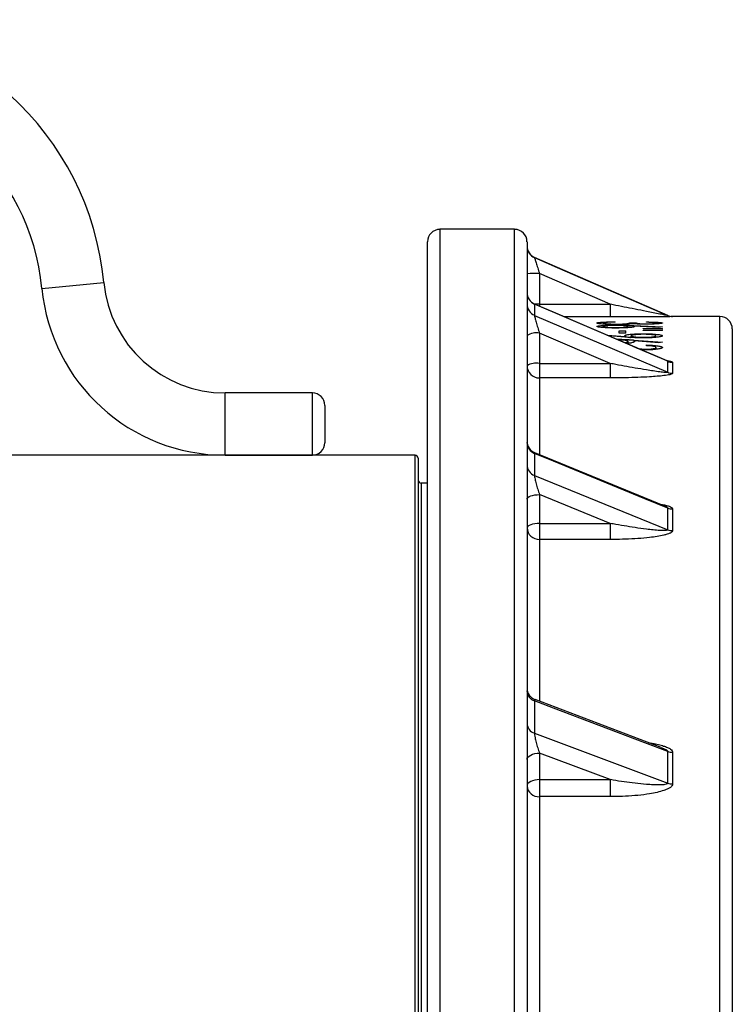
# Model space of a CAD drawing. Units: millimetres. Extents: x 0 to 420, y 0 to 297.
# Drawn here: x 170 to 182, y 126 to 144 of the extents above; entities that cross this region are included whole.
import ezdxf

# ---------------------------------------------------------------- set-up
doc = ezdxf.new("R2010")
doc.units = ezdxf.units.MM

msp = doc.modelspace()

# ---------------------------------------------------------------- linework, layer by layer
at = {"color": 7, "linetype": 'Continuous', "lineweight": 25}
for p, q in [((178.606, 140.27), (177.273, 140.27)), ((177.051, 83.877), (177.051, 140.047)), ((178.829, 140.047), (178.829, 83.877)), ((181.342, 138.733), (178.962, 139.767)), ((179.051, 139.481), (179.051, 138.931)), ((180.316, 138.931), (179.051, 139.481)), ((178.962, 138.934), (178.962, 138.733)), ((181.329, 137.922), (178.965, 138.936)), ((179.051, 138.931), (180.316, 138.931)), ((180.316, 138.931), (180.316, 138.706)), ((178.962, 138.733), (181.342, 137.717)), ((180.192, 138.596), (180.192, 138.578)), ((180.406, 138.613), (180.406, 138.618)), ((180.662, 138.6), (180.776, 138.6)), ((180.662, 138.6), (180.662, 138.577)), ((180.776, 138.6), (180.776, 138.58)), ((180.961, 138.61), (180.961, 138.616)), ((181.132, 138.596), (181.132, 138.579)), ((182.273, 138.714), (181.43, 138.714)), ((179.051, 138.416), (179.051, 137.876)), ((180.316, 137.876), (179.051, 138.416)), ((180.192, 138.514), (180.192, 138.534)), ((180.416, 138.56), (180.416, 138.551)), ((180.477, 138.456), (180.591, 138.456)), ((180.477, 138.415), (180.477, 138.456)), ((180.591, 138.415), (180.477, 138.415)), ((180.591, 138.415), (180.591, 138.456)), ((180.634, 138.514), (180.634, 138.535)), ((180.737, 138.542), (180.747, 138.534)), ((181.186, 138.519), (180.737, 138.542)), ((180.737, 138.542), (180.737, 138.527)), ((180.739, 138.551), (181.246, 138.526)), ((180.904, 138.496), (181.246, 138.498)), ((180.904, 138.49), (180.904, 138.496)), ((181.246, 138.489), (180.904, 138.49)), ((180.904, 138.47), (181.246, 138.472)), ((180.904, 138.464), (180.904, 138.47)), ((181.246, 138.462), (180.904, 138.464)), ((180.906, 138.405), (180.906, 138.395)), ((181.246, 138.526), (181.186, 138.519)), ((181.246, 138.489), (181.246, 138.498)), ((181.246, 138.462), (181.246, 138.472)), ((182.495, 138.492), (182.495, 99.834)), ((180.259, 138.381), (180.585, 138.357)), ((180.578, 138.344), (180.294, 138.365)), ((180.585, 138.357), (180.577, 138.369)), ((180.585, 138.357), (180.585, 138.347)), ((180.634, 138.234), (180.634, 138.268)), ((180.69, 138.337), (180.69, 138.367)), ((180.737, 138.279), (180.747, 138.265)), ((181.186, 138.243), (180.737, 138.279)), ((180.737, 138.279), (180.737, 138.255)), ((180.739, 138.293), (181.246, 138.253)), ((180.911, 138.333), (180.911, 138.341)), ((181.132, 138.34), (181.132, 138.369)), ((181.132, 138.341), (181.136, 138.34)), ((181.246, 138.253), (181.186, 138.243)), ((180.754, 138.168), (180.776, 138.168)), ((180.776, 138.168), (180.776, 138.159)), ((180.958, 138.129), (180.958, 138.116)), ((180.961, 138.191), (180.961, 138.204)), ((181.132, 138.16), (181.132, 138.125)), ((179.051, 137.876), (179.051, 137.616)), ((179.051, 137.876), (180.316, 137.876)), ((180.316, 137.876), (180.316, 137.616)), ((181.342, 137.717), (181.342, 137.913)), ((181.43, 137.895), (181.43, 137.699)), ((180.316, 137.616), (179.051, 137.616)), ((174.995, 137.347), (173.44, 137.347)), ((175.218, 137.125), (175.218, 136.459)), ((176.829, 136.236), (169.44, 136.236)), ((173.44, 136.236), (174.995, 136.236)), ((176.884, 136.181), (176.884, 20.847)), ((178.962, 136.268), (178.962, 135.873)), ((181.29, 135.325), (178.967, 136.278)), ((178.962, 135.873), (181.342, 134.905)), ((177.051, 135.736), (176.94, 135.736)), ((179.051, 135.531), (179.051, 135.017)), ((180.316, 135.017), (179.051, 135.531)), ((181.342, 134.905), (181.342, 135.292)), ((181.43, 135.274), (181.43, 134.888)), ((179.051, 135.017), (179.051, 134.73)), ((179.051, 135.017), (180.316, 135.017)), ((180.316, 135.017), (180.316, 134.73)), ((180.316, 134.73), (179.051, 134.73)), ((178.962, 131.848), (178.962, 131.269)), ((181.226, 131.016), (178.974, 131.87)), ((178.962, 131.269), (181.342, 130.38)), ((179.051, 130.914), (179.051, 130.441)), ((180.316, 130.441), (179.051, 130.914)), ((181.342, 130.38), (181.342, 130.945)), ((181.43, 130.929), (181.43, 130.364)), ((179.051, 130.441), (180.316, 130.441)), ((179.051, 130.441), (179.051, 130.137)), ((180.316, 130.441), (180.316, 130.137)), ((180.316, 130.137), (179.051, 130.137))]:
    msp.add_line(p, q, dxfattribs=at)
at = {"color": 8, "linetype": 'Continuous', "lineweight": 25}
for p, q in [((177.273, 140.27), (177.273, 83.896)), ((178.606, 83.896), (178.606, 140.27)), ((178.962, 139.767), (178.962, 139.764)), ((170.165, 139.214), (171.271, 139.319)), ((178.964, 138.934), (178.962, 138.934)), ((179.051, 138.931), (179.051, 138.898)), ((180.316, 138.706), (179.502, 138.706)), ((181.342, 138.73), (181.342, 138.733)), ((181.43, 138.714), (181.43, 138.711)), ((182.273, 99.867), (182.273, 138.714)), ((180.739, 138.293), (180.739, 138.288)), ((179.051, 137.616), (179.051, 136.245)), ((173.44, 136.236), (173.44, 137.347)), ((174.995, 136.236), (174.995, 137.347)), ((176.829, 20.792), (176.829, 136.236)), ((176.94, 135.736), (176.94, 21.292)), ((179.051, 134.73), (179.051, 131.844)), ((179.051, 130.137), (179.051, 125.825))]:
    msp.add_line(p, q, dxfattribs=at)
at = {"color": 7, "linetype": 'Continuous', "lineweight": 25, "flags": 128}
for points in [[(178.962, 139.764), (179.37, 139.587), (181, 138.878), (181.342, 138.73)], [(181.342, 137.913), (180.934, 138.088), (179.304, 138.788), (178.962, 138.934)], [(181.342, 135.292), (180.934, 135.459), (179.304, 136.128), (178.962, 136.268)], [(178.829, 135.452), (178.833, 135.468), (178.846, 135.482), (178.866, 135.496), (178.894, 135.508), (178.927, 135.518), (178.966, 135.525), (179.008, 135.529), (179.051, 135.531)], [(179.051, 135.017), (179.008, 135.015), (178.966, 135.011), (178.927, 135.003), (178.894, 134.994), (178.866, 134.982), (178.846, 134.968), (178.833, 134.953), (178.829, 134.938)], [(181.342, 130.945), (180.934, 131.1), (179.304, 131.718), (178.962, 131.848)], [(178.829, 130.8), (178.833, 130.822), (178.846, 130.843), (178.866, 130.863), (178.894, 130.88), (178.927, 130.894), (178.966, 130.905), (179.008, 130.911), (179.051, 130.914)], [(179.051, 130.441), (179.008, 130.439), (178.966, 130.432), (178.927, 130.422), (178.894, 130.408), (178.866, 130.39), (178.846, 130.371), (178.833, 130.35), (178.829, 130.327)]]:
    msp.add_lwpolyline(points, dxfattribs=at)
at = {"color": 8, "linetype": 'Continuous', "lineweight": 25, "flags": 128}
msp.add_lwpolyline([(179.051, 138.931), (179.008, 138.931), (178.977, 138.931)], dxfattribs=at)
at = {"color": 7, "linetype": 'Continuous', "lineweight": 25}
for centre, radius, start, end in [((166.106, 138.826), 5.188, 5.4526, 174.5474), ((166.106, 138.826), 4.077, 5.4526, 90), ((177.273, 140.047), 0.222, 90, 180), ((178.606, 140.047), 0.222, 0, 90), ((179.051, 139.971), 0.222, 180, 246.5014), ((179.051, 139.968), 0.222, 180.0006, 246.5032), ((178.995, 135.234), 4.247, 89.2506, 92.2493), ((173.44, 139.526), 2.179, 185.4526, 270), ((173.44, 139.526), 3.29, 185.4526, 270), ((179.051, 139.141), 0.222, 180.0129, 247.3407), ((179.048, 139.136), 0.219, 180.1956, 247.027), ((179.047, 138.935), 0.218, 180.2441, 247.1547), ((181.43, 138.936), 0.222, 246.5014, 270), ((181.43, 138.934), 0.222, 246.5024, 270), ((182.273, 138.492), 0.222, 0, 90), ((178.997, 138.087), 0.333, 80.7411, 120.3901), ((178.997, 137.547), 0.333, 80.7411, 120.3901), ((181.43, 138.12), 0.225, 246.8023, 270.0102), ((179.049, 137.836), 0.22, 180.5323, 270.5225), ((181.43, 137.924), 0.225, 246.8745, 270.0125), ((174.995, 137.125), 0.222, 0, 90), ((179.051, 136.484), 0.222, 180, 247.7007), ((174.995, 136.459), 0.222, 270, 0), ((179.038, 136.464), 0.21, 180.8793, 248.7474), ((176.829, 136.181), 0.0556, 0, 90), ((179.037, 136.067), 0.208, 180.9888, 249.0078), ((176.94, 135.792), 0.0556, 180, 270), ((181.43, 135.508), 0.234, 247.7697, 270.0401), ((179.044, 134.946), 0.215, 182.0269, 271.8928), ((181.43, 135.123), 0.235, 247.913, 270.0442), ((179.051, 132.078), 0.222, 180.0104, 249.5805), ((179.023, 132.033), 0.195, 182.233, 251.7265), ((179.022, 131.453), 0.193, 182.4333, 252.128), ((181.43, 131.18), 0.251, 249.3895, 270.0815), ((179.036, 130.344), 0.208, 184.7233, 274.0491), ((181.43, 130.617), 0.253, 249.6015, 270.0862)]:
    msp.add_arc(centre, radius, start, end, dxfattribs=at)
for points, knots in [([(178.962, 139.764), (178.962, 139.764), (178.963, 139.763), (178.965, 139.754), (178.971, 139.737), (178.981, 139.705), (178.992, 139.669), (179.005, 139.627), (179.024, 139.565), (179.04, 139.514), (179.051, 139.481)], [0, 0, 0, 0, 0.074401, 0.116936, 0.266177, 0.376145, 0.490319, 0.614114, 0.741212, 1, 1, 1, 1]), ([(181.342, 138.73), (181.341, 138.73), (181.34, 138.73), (181.325, 138.733), (181.294, 138.739), (181.248, 138.748), (181.178, 138.761), (181.082, 138.78), (180.935, 138.808), (180.761, 138.843), (180.563, 138.882), (180.415, 138.911), (180.333, 138.927), (180.316, 138.931)], [0, 0, 0, 0, 0.015721, 0.031543, 0.079347, 0.126899, 0.175241, 0.287608, 0.400955, 0.590901, 0.771856, 0.9532, 1, 1, 1, 1]), ([(178.962, 138.733), (178.962, 138.731), (178.963, 138.727), (178.965, 138.713), (178.971, 138.689), (178.981, 138.651), (178.992, 138.61), (179.005, 138.565), (179.024, 138.499), (179.04, 138.449), (179.051, 138.416)], [0, 0, 0, 0, 0.074401, 0.116936, 0.266177, 0.376145, 0.490319, 0.614114, 0.741212, 1, 1, 1, 1]), ([(180.078, 138.596), (180.078, 138.597), (180.079, 138.599), (180.086, 138.602), (180.1, 138.605), (180.125, 138.608), (180.165, 138.611), (180.216, 138.614), (180.266, 138.616), (180.307, 138.617), (180.339, 138.617), (180.372, 138.618), (180.394, 138.618), (180.406, 138.618)], [0, 0, 0, 0, 0.08374, 0.16642, 0.250141, 0.374866, 0.499946, 0.624841, 0.749797, 0.812339, 0.874892, 0.937441, 1, 1, 1, 1]), ([(180.437, 138.571), (180.424, 138.571), (180.4, 138.571), (180.364, 138.571), (180.329, 138.572), (180.283, 138.573), (180.229, 138.575), (180.174, 138.579), (180.131, 138.583), (180.105, 138.586), (180.09, 138.589), (180.083, 138.592), (180.08, 138.594), (180.079, 138.595), (180.078, 138.596)], [0, 0, 0, 0, 0.062695, 0.125055, 0.185584, 0.250028, 0.377261, 0.500001, 0.624944, 0.750013, 0.812796, 0.874993, 0.937404, 1, 1, 1, 1]), ([(180.252, 138.607), (180.245, 138.607), (180.232, 138.606), (180.216, 138.604), (180.206, 138.602), (180.199, 138.601), (180.195, 138.599), (180.192, 138.598), (180.192, 138.597), (180.192, 138.596)], [0, 0, 0, 0, 0.164943, 0.334595, 0.499901, 0.624911, 0.749937, 0.874957, 1, 1, 1, 1]), ([(180.192, 138.596), (180.192, 138.595), (180.193, 138.594), (180.197, 138.592), (180.206, 138.589), (180.222, 138.587), (180.245, 138.584), (180.268, 138.582), (180.292, 138.581), (180.327, 138.579), (180.368, 138.578), (180.401, 138.578), (180.418, 138.578), (180.427, 138.578)], [0, 0, 0, 0, 0.082898, 0.169822, 0.250195, 0.375153, 0.500117, 0.562899, 0.625218, 0.750122, 0.87492, 0.937454, 1, 1, 1, 1]), ([(180.406, 138.613), (180.396, 138.612), (180.377, 138.612), (180.349, 138.611), (180.322, 138.611), (180.296, 138.61), (180.272, 138.609), (180.259, 138.608), (180.252, 138.607)], [0, 0, 0, 0, 0.168712, 0.3319, 0.500119, 0.665777, 0.837094, 1, 1, 1, 1]), ([(181.43, 138.711), (181.428, 138.711), (181.422, 138.711), (181.382, 138.71), (181.331, 138.709), (181.256, 138.709), (181.152, 138.708), (180.995, 138.707), (180.807, 138.706), (180.59, 138.706), (180.425, 138.706), (180.334, 138.706), (180.316, 138.706)], [0, 0, 0, 0, 0.0514664, 0.1156777, 0.1688681, 0.2221951, 0.3331061, 0.444327, 0.6148865, 0.7860632, 0.9570072, 1, 1, 1, 1]), ([(180.427, 138.578), (180.437, 138.578), (180.456, 138.578), (180.494, 138.578), (180.538, 138.58), (180.583, 138.582), (180.613, 138.585), (180.632, 138.588), (180.643, 138.59), (180.65, 138.592), (180.655, 138.594), (180.658, 138.596), (180.66, 138.598), (180.661, 138.599), (180.662, 138.6)], [0, 0, 0, 0, 0.062561, 0.12507, 0.249815, 0.374691, 0.499521, 0.581809, 0.664127, 0.749688, 0.809301, 0.874842, 0.93742, 1, 1, 1, 1]), ([(180.634, 138.575), (180.625, 138.575), (180.605, 138.574), (180.574, 138.573), (180.543, 138.572), (180.515, 138.572), (180.489, 138.571), (180.463, 138.571), (180.445, 138.571), (180.437, 138.571)], [0, 0, 0, 0, 0.16195, 0.338269, 0.49994, 0.624953, 0.749958, 0.874967, 1, 1, 1, 1]), ([(180.729, 138.584), (180.717, 138.582), (180.693, 138.579), (180.654, 138.577), (180.634, 138.575)], [0, 0, 0, 0, 0.50008, 1, 1, 1, 1]), ([(180.957, 138.575), (180.934, 138.575), (180.888, 138.575), (180.824, 138.577), (180.779, 138.579), (180.748, 138.582), (180.735, 138.583), (180.729, 138.584)], [0, 0, 0, 0, 0.249951, 0.499691, 0.749548, 0.874744, 1, 1, 1, 1]), ([(180.776, 138.6), (180.778, 138.598), (180.781, 138.594), (180.806, 138.589), (180.837, 138.586), (180.869, 138.583), (180.904, 138.582), (180.934, 138.582), (180.95, 138.582), (180.958, 138.582)], [0, 0, 0, 0, 0.250145, 0.500029, 0.625131, 0.749985, 0.874832, 0.937383, 1, 1, 1, 1]), ([(181.246, 138.596), (181.246, 138.595), (181.245, 138.593), (181.238, 138.591), (181.225, 138.588), (181.203, 138.585), (181.169, 138.582), (181.126, 138.579), (181.074, 138.577), (181.032, 138.576), (181.002, 138.575), (180.982, 138.575), (180.967, 138.575), (180.957, 138.575)], [0, 0, 0, 0, 0.083816, 0.166189, 0.250181, 0.37518, 0.500132, 0.625056, 0.749973, 0.874877, 0.906226, 0.937437, 1, 1, 1, 1]), ([(180.958, 138.582), (180.971, 138.582), (180.997, 138.582), (181.034, 138.583), (181.065, 138.584), (181.098, 138.587), (181.127, 138.591), (181.13, 138.594), (181.132, 138.596)], [0, 0, 0, 0, 0.124973, 0.249969, 0.375135, 0.500381, 0.749878, 1, 1, 1, 1]), ([(180.961, 138.616), (180.974, 138.616), (181, 138.615), (181.037, 138.614), (181.079, 138.613), (181.124, 138.612), (181.167, 138.609), (181.202, 138.606), (181.224, 138.604), (181.235, 138.601), (181.242, 138.6), (181.245, 138.598), (181.246, 138.597), (181.246, 138.596)], [0, 0, 0, 0, 0.082231, 0.167961, 0.250136, 0.375085, 0.500003, 0.624361, 0.749855, 0.810483, 0.874923, 0.937454, 1, 1, 1, 1]), ([(181.132, 138.596), (181.13, 138.598), (181.127, 138.601), (181.09, 138.605), (181.031, 138.608), (180.984, 138.609), (180.961, 138.61)], [0, 0, 0, 0, 0.250113, 0.499604, 0.749395, 1, 1, 1, 1]), ([(180.078, 138.535), (180.078, 138.536), (180.079, 138.538), (180.088, 138.542), (180.104, 138.545), (180.132, 138.549), (180.174, 138.553), (180.226, 138.556), (180.276, 138.558), (180.318, 138.559), (180.35, 138.56), (180.383, 138.56), (180.405, 138.56), (180.416, 138.56)], [0, 0, 0, 0, 0.083571, 0.166293, 0.250122, 0.376012, 0.49996, 0.62434, 0.750481, 0.813146, 0.875449, 0.936983, 1, 1, 1, 1]), ([(180.418, 138.507), (180.403, 138.507), (180.373, 138.507), (180.329, 138.508), (180.279, 138.509), (180.225, 138.512), (180.173, 138.515), (180.131, 138.52), (180.106, 138.524), (180.091, 138.527), (180.083, 138.53), (180.079, 138.532), (180.078, 138.534), (180.078, 138.535)], [0, 0, 0, 0, 0.083881, 0.165914, 0.250117, 0.374729, 0.499917, 0.624851, 0.749807, 0.813149, 0.874897, 0.937436, 1, 1, 1, 1]), ([(180.412, 138.553), (180.405, 138.553), (180.393, 138.553), (180.378, 138.553), (180.356, 138.552), (180.323, 138.551), (180.285, 138.55), (180.252, 138.547), (180.225, 138.544), (180.208, 138.542), (180.198, 138.539), (180.193, 138.537), (180.192, 138.535), (180.192, 138.534)], [0, 0, 0, 0, 0.062566, 0.092908, 0.125136, 0.249993, 0.375164, 0.499863, 0.624867, 0.749812, 0.833787, 0.916288, 1, 1, 1, 1]), ([(180.192, 138.534), (180.192, 138.534), (180.193, 138.532), (180.198, 138.53), (180.208, 138.527), (180.225, 138.524), (180.252, 138.521), (180.285, 138.519), (180.323, 138.517), (180.36, 138.516), (180.389, 138.515), (180.405, 138.515), (180.412, 138.515)], [0, 0, 0, 0, 0.0837293, 0.1662065, 0.2502149, 0.3751724, 0.5001787, 0.6251178, 0.7499922, 0.8748768, 0.9374277, 1, 1, 1, 1]), ([(180.634, 138.535), (180.633, 138.536), (180.633, 138.537), (180.628, 138.54), (180.619, 138.542), (180.602, 138.545), (180.574, 138.548), (180.54, 138.55), (180.505, 138.551), (180.472, 138.552), (180.442, 138.553), (180.422, 138.553), (180.412, 138.553)], [0, 0, 0, 0, 0.084192, 0.166249, 0.250185, 0.375101, 0.500001, 0.625681, 0.749867, 0.833365, 0.916249, 1, 1, 1, 1]), ([(180.412, 138.515), (180.42, 138.515), (180.431, 138.515), (180.447, 138.516), (180.462, 138.516), (180.481, 138.516), (180.509, 138.517), (180.542, 138.519), (180.575, 138.522), (180.601, 138.525), (180.619, 138.528), (180.628, 138.53), (180.633, 138.533), (180.633, 138.534), (180.634, 138.535)], [0, 0, 0, 0, 0.062547, 0.091703, 0.125104, 0.187624, 0.250157, 0.375004, 0.499935, 0.624905, 0.749842, 0.834078, 0.915963, 1, 1, 1, 1]), ([(180.416, 138.56), (180.431, 138.56), (180.46, 138.56), (180.503, 138.559), (180.546, 138.558), (180.58, 138.557), (180.606, 138.557), (180.626, 138.556), (180.645, 138.555), (180.666, 138.554), (180.688, 138.553), (180.713, 138.552), (180.73, 138.551), (180.739, 138.551)], [0, 0, 0, 0, 0.124991, 0.249936, 0.37493, 0.499908, 0.561608, 0.619153, 0.690909, 0.749955, 0.821248, 0.910486, 1, 1, 1, 1]), ([(180.747, 138.534), (180.747, 138.532), (180.746, 138.53), (180.738, 138.527), (180.722, 138.523), (180.695, 138.519), (180.653, 138.515), (180.604, 138.511), (180.556, 138.509), (180.515, 138.508), (180.483, 138.508), (180.451, 138.507), (180.429, 138.507), (180.418, 138.507)], [0, 0, 0, 0, 0.0828263, 0.1673255, 0.2501039, 0.3750238, 0.4999875, 0.6254204, 0.7498194, 0.8119821, 0.8749027, 0.937441, 1, 1, 1, 1]), ([(180.577, 138.369), (180.577, 138.371), (180.578, 138.374), (180.586, 138.379), (180.601, 138.384), (180.627, 138.389), (180.669, 138.395), (180.718, 138.399), (180.766, 138.402), (180.808, 138.404), (180.84, 138.404), (180.873, 138.405), (180.895, 138.405), (180.906, 138.405)], [0, 0, 0, 0, 0.082769, 0.167824, 0.250109, 0.373943, 0.499982, 0.624939, 0.74983, 0.811129, 0.874909, 0.937444, 1, 1, 1, 1]), ([(180.906, 138.405), (180.921, 138.405), (180.951, 138.405), (180.996, 138.404), (181.047, 138.402), (181.1, 138.399), (181.152, 138.394), (181.193, 138.389), (181.218, 138.383), (181.233, 138.379), (181.241, 138.375), (181.245, 138.372), (181.246, 138.369), (181.246, 138.368)], [0, 0, 0, 0, 0.083694, 0.166691, 0.250107, 0.375007, 0.499899, 0.624844, 0.749811, 0.813133, 0.874898, 0.937437, 1, 1, 1, 1]), ([(180.43, 138.307), (180.44, 138.307), (180.465, 138.307), (180.503, 138.306), (180.546, 138.305), (180.58, 138.303), (180.606, 138.302), (180.626, 138.301), (180.645, 138.3), (180.666, 138.298), (180.688, 138.297), (180.713, 138.295), (180.73, 138.294), (180.739, 138.293)], [0, 0, 0, 0, 0.089444, 0.219465, 0.349537, 0.479593, 0.543799, 0.603682, 0.678352, 0.739797, 0.813987, 0.90685, 1, 1, 1, 1]), ([(180.634, 138.268), (180.633, 138.269), (180.633, 138.271), (180.628, 138.275), (180.619, 138.279), (180.602, 138.283), (180.574, 138.288), (180.54, 138.291), (180.505, 138.294), (180.477, 138.295), (180.463, 138.295), (180.458, 138.295)], [0, 0, 0, 0, 0.096634, 0.190816, 0.287156, 0.430531, 0.573888, 0.718141, 0.860679, 0.956516, 1, 1, 1, 1]), ([(180.572, 138.246), (180.572, 138.247), (180.584, 138.248), (180.601, 138.251), (180.619, 138.256), (180.628, 138.26), (180.633, 138.264), (180.633, 138.267), (180.634, 138.268)], [0, 0, 0, 0, 0.014061, 0.260456, 0.506784, 0.672864, 0.834311, 1, 1, 1, 1]), ([(180.905, 138.33), (180.89, 138.33), (180.86, 138.33), (180.816, 138.331), (180.773, 138.333), (180.732, 138.335), (180.692, 138.337), (180.653, 138.339), (180.615, 138.342), (180.591, 138.344), (180.578, 138.344)], [0, 0, 0, 0, 0.124985, 0.249954, 0.374937, 0.499931, 0.624922, 0.74995, 0.874972, 1, 1, 1, 1]), ([(180.747, 138.265), (180.747, 138.264), (180.746, 138.26), (180.738, 138.255), (180.723, 138.249), (180.695, 138.242), (180.655, 138.236), (180.622, 138.233), (180.607, 138.231)], [0, 0, 0, 0, 0.134838, 0.272399, 0.407158, 0.610523, 0.813958, 1, 1, 1, 1]), ([(180.634, 138.245), (180.638, 138.245), (180.648, 138.244), (180.666, 138.243), (180.679, 138.242), (180.687, 138.242), (180.687, 138.242)], [0, 0, 0, 0, 0.238058, 0.575048, 0.982658, 1, 1, 1, 1]), ([(180.664, 138.339), (180.666, 138.339), (180.673, 138.34), (180.683, 138.341), (180.69, 138.341)], [0, 0, 0, 0, 0.268321, 1, 1, 1, 1]), ([(180.911, 138.395), (180.896, 138.395), (180.864, 138.394), (180.819, 138.393), (180.781, 138.39), (180.737, 138.385), (180.698, 138.378), (180.693, 138.371), (180.69, 138.367)], [0, 0, 0, 0, 0.125131, 0.250264, 0.375422, 0.500691, 0.750163, 1, 1, 1, 1]), ([(180.69, 138.367), (180.691, 138.366), (180.691, 138.364), (180.696, 138.361), (180.705, 138.357), (180.721, 138.353), (180.748, 138.349), (180.782, 138.346), (180.818, 138.343), (180.851, 138.342), (180.881, 138.341), (180.901, 138.341), (180.911, 138.341)], [0, 0, 0, 0, 0.083898, 0.166934, 0.250189, 0.37512, 0.500051, 0.625018, 0.749886, 0.834762, 0.916232, 1, 1, 1, 1]), ([(181.246, 138.368), (181.245, 138.366), (181.244, 138.363), (181.236, 138.358), (181.22, 138.353), (181.192, 138.347), (181.15, 138.341), (181.097, 138.336), (181.047, 138.333), (181.005, 138.332), (180.972, 138.331), (180.938, 138.33), (180.916, 138.33), (180.905, 138.33)], [0, 0, 0, 0, 0.083756, 0.166493, 0.250121, 0.375048, 0.499964, 0.624873, 0.749821, 0.81274, 0.874907, 0.937439, 1, 1, 1, 1]), ([(181.132, 138.369), (181.13, 138.372), (181.124, 138.378), (181.083, 138.386), (181.04, 138.39), (181.001, 138.393), (180.958, 138.394), (180.927, 138.395), (180.911, 138.395)], [0, 0, 0, 0, 0.249726, 0.499183, 0.624442, 0.749646, 0.8748, 1, 1, 1, 1]), ([(180.911, 138.341), (180.927, 138.341), (180.958, 138.342), (181.002, 138.343), (181.041, 138.346), (181.084, 138.351), (181.125, 138.359), (181.13, 138.365), (181.132, 138.369)], [0, 0, 0, 0, 0.125194, 0.2503439, 0.3755574, 0.5007884, 0.7502641, 1, 1, 1, 1]), ([(180.776, 138.168), (180.778, 138.164), (180.781, 138.156), (180.806, 138.145), (180.837, 138.138), (180.869, 138.133), (180.904, 138.131), (180.934, 138.129), (180.95, 138.129), (180.958, 138.129)], [0, 0, 0, 0, 0.250145, 0.500029, 0.625131, 0.749985, 0.874832, 0.937383, 1, 1, 1, 1]), ([(180.957, 138.115), (180.934, 138.115), (180.904, 138.115), (180.878, 138.117), (180.872, 138.117)], [0, 0, 0, 0, 0.78976, 1, 1, 1, 1]), ([(181.246, 138.16), (181.246, 138.158), (181.245, 138.155), (181.238, 138.149), (181.225, 138.143), (181.203, 138.136), (181.169, 138.129), (181.126, 138.124), (181.074, 138.119), (181.032, 138.117), (181.002, 138.116), (180.982, 138.116), (180.967, 138.115), (180.957, 138.115)], [0, 0, 0, 0, 0.083816, 0.166189, 0.250181, 0.37518, 0.500132, 0.625056, 0.749973, 0.874877, 0.906226, 0.937437, 1, 1, 1, 1]), ([(180.958, 138.129), (180.971, 138.129), (180.997, 138.13), (181.034, 138.132), (181.065, 138.135), (181.098, 138.141), (181.127, 138.149), (181.13, 138.156), (181.132, 138.16)], [0, 0, 0, 0, 0.1249731, 0.249969, 0.3751355, 0.5003813, 0.7498782, 1, 1, 1, 1]), ([(180.961, 138.204), (180.974, 138.204), (181, 138.203), (181.037, 138.201), (181.079, 138.198), (181.124, 138.195), (181.167, 138.189), (181.202, 138.183), (181.224, 138.177), (181.235, 138.172), (181.242, 138.168), (181.245, 138.164), (181.246, 138.162), (181.246, 138.16)], [0, 0, 0, 0, 0.082231, 0.167961, 0.250136, 0.375085, 0.500003, 0.624361, 0.749855, 0.810483, 0.874923, 0.937454, 1, 1, 1, 1]), ([(181.132, 138.16), (181.13, 138.163), (181.127, 138.17), (181.09, 138.18), (181.031, 138.187), (180.984, 138.19), (180.961, 138.191)], [0, 0, 0, 0, 0.250113, 0.499604, 0.749395, 1, 1, 1, 1]), ([(181.132, 138.138), (181.144, 138.137), (181.162, 138.135), (181.175, 138.133), (181.179, 138.132)], [0, 0, 0, 0, 0.677132, 1, 1, 1, 1]), ([(181.342, 137.717), (181.341, 137.716), (181.34, 137.714), (181.325, 137.712), (181.294, 137.713), (181.248, 137.718), (181.178, 137.726), (181.082, 137.74), (180.935, 137.763), (180.761, 137.792), (180.563, 137.828), (180.415, 137.856), (180.333, 137.872), (180.316, 137.876)], [0, 0, 0, 0, 0.015721, 0.031543, 0.079347, 0.126899, 0.175241, 0.287608, 0.400955, 0.590901, 0.771856, 0.9532, 1, 1, 1, 1]), ([(181.341, 137.917), (181.341, 137.917), (181.341, 137.917), (181.339, 137.918), (181.336, 137.919), (181.333, 137.92)], [0, 0, 0, 0, 0.135205, 0.298945, 1, 1, 1, 1]), ([(181.43, 137.699), (181.428, 137.695), (181.422, 137.686), (181.382, 137.674), (181.331, 137.664), (181.256, 137.654), (181.152, 137.644), (180.995, 137.633), (180.807, 137.624), (180.59, 137.618), (180.425, 137.616), (180.334, 137.616), (180.316, 137.616)], [0, 0, 0, 0, 0.051466, 0.115678, 0.168868, 0.222195, 0.333106, 0.444327, 0.614887, 0.786063, 0.957007, 1, 1, 1, 1]), ([(178.962, 135.873), (178.962, 135.869), (178.963, 135.862), (178.965, 135.842), (178.971, 135.813), (178.981, 135.77), (178.992, 135.726), (179.005, 135.679), (179.024, 135.612), (179.04, 135.563), (179.051, 135.531)], [0, 0, 0, 0, 0.074401, 0.116936, 0.266177, 0.376145, 0.490319, 0.614114, 0.741212, 1, 1, 1, 1]), ([(181.342, 134.905), (181.341, 134.903), (181.34, 134.899), (181.325, 134.893), (181.294, 134.89), (181.248, 134.889), (181.178, 134.892), (181.082, 134.9), (180.935, 134.917), (180.761, 134.941), (180.563, 134.973), (180.415, 134.998), (180.333, 135.014), (180.316, 135.017)], [0, 0, 0, 0, 0.015721, 0.031543, 0.079347, 0.126899, 0.175241, 0.287608, 0.400955, 0.590901, 0.771856, 0.9532, 1, 1, 1, 1]), ([(181.43, 134.888), (181.428, 134.88), (181.422, 134.863), (181.382, 134.841), (181.331, 134.822), (181.256, 134.802), (181.152, 134.783), (180.995, 134.762), (180.807, 134.745), (180.59, 134.734), (180.425, 134.731), (180.334, 134.73), (180.316, 134.73)], [0, 0, 0, 0, 0.051466, 0.115678, 0.168868, 0.222195, 0.333106, 0.444327, 0.614887, 0.786063, 0.957007, 1, 1, 1, 1]), ([(178.962, 131.269), (178.962, 131.263), (178.963, 131.255), (178.965, 131.23), (178.971, 131.196), (178.981, 131.149), (178.992, 131.103), (179.005, 131.055), (179.024, 130.989), (179.04, 130.944), (179.051, 130.914)], [0, 0, 0, 0, 0.074401, 0.116936, 0.266177, 0.376145, 0.490319, 0.614114, 0.741212, 1, 1, 1, 1]), ([(181.342, 130.38), (181.341, 130.377), (181.34, 130.371), (181.325, 130.361), (181.294, 130.353), (181.248, 130.348), (181.178, 130.345), (181.082, 130.348), (180.935, 130.357), (180.761, 130.375), (180.563, 130.401), (180.415, 130.424), (180.333, 130.438), (180.316, 130.441)], [0, 0, 0, 0, 0.015721, 0.031543, 0.079347, 0.126899, 0.175241, 0.287608, 0.400955, 0.590901, 0.771856, 0.9532, 1, 1, 1, 1]), ([(181.43, 130.364), (181.428, 130.353), (181.422, 130.328), (181.382, 130.296), (181.331, 130.269), (181.256, 130.241), (181.152, 130.212), (180.995, 130.182), (180.807, 130.158), (180.59, 130.142), (180.425, 130.137), (180.334, 130.137), (180.316, 130.137)], [0, 0, 0, 0, 0.051466, 0.115678, 0.168868, 0.222195, 0.333106, 0.444327, 0.614887, 0.786063, 0.957007, 1, 1, 1, 1])]:
    msp.add_open_spline(points, degree=3, knots=knots, dxfattribs=at)
at = {"color": 8, "linetype": 'Continuous', "lineweight": 25}
for points, knots in [([(181.317, 137.927), (181.323, 137.926), (181.352, 137.922), (181.39, 137.915), (181.424, 137.905), (181.429, 137.898), (181.43, 137.895)], [0, 0, 0, 0, 0.100652, 0.457614, 0.751487, 1, 1, 1, 1]), ([(181.329, 137.921), (181.33, 137.921), (181.336, 137.919), (181.341, 137.916), (181.342, 137.914), (181.342, 137.913)], [0, 0, 0, 0, 0.186027, 0.691939, 1, 1, 1, 1]), ([(178.967, 136.278), (178.966, 136.279), (178.963, 136.279), (178.963, 136.274), (178.962, 136.268)], [0, 0, 0, 0, 0.123975, 1, 1, 1, 1]), ([(181.192, 135.365), (181.218, 135.36), (181.269, 135.352), (181.337, 135.335), (181.39, 135.315), (181.424, 135.295), (181.429, 135.281), (181.43, 135.274)], [0, 0, 0, 0, 0.2352993, 0.4533852, 0.6703431, 0.8489561, 1, 1, 1, 1]), ([(181.29, 135.324), (181.295, 135.322), (181.312, 135.316), (181.331, 135.306), (181.341, 135.297), (181.342, 135.293), (181.342, 135.292)], [0, 0, 0, 0, 0.202479, 0.666876, 0.873924, 1, 1, 1, 1]), ([(178.973, 131.868), (178.971, 131.869), (178.968, 131.871), (178.964, 131.866), (178.963, 131.856), (178.962, 131.848)], [0, 0, 0, 0, 0.349843, 0.434647, 1, 1, 1, 1]), ([(181.005, 131.1), (181.027, 131.096), (181.085, 131.087), (181.175, 131.069), (181.263, 131.045), (181.337, 131.018), (181.39, 130.99), (181.424, 130.959), (181.429, 130.939), (181.43, 130.929)], [0, 0, 0, 0, 0.122735, 0.311741, 0.499878, 0.642508, 0.784401, 0.901216, 1, 1, 1, 1]), ([(181.226, 131.015), (181.234, 131.012), (181.262, 131.002), (181.301, 130.984), (181.331, 130.965), (181.341, 130.952), (181.342, 130.947), (181.342, 130.945)], [0, 0, 0, 0, 0.1687668, 0.560333, 0.8163515, 0.9304953, 1, 1, 1, 1])]:
    msp.add_open_spline(points, degree=3, knots=knots, dxfattribs=at)

doc.saveas('drawing.dxf')
